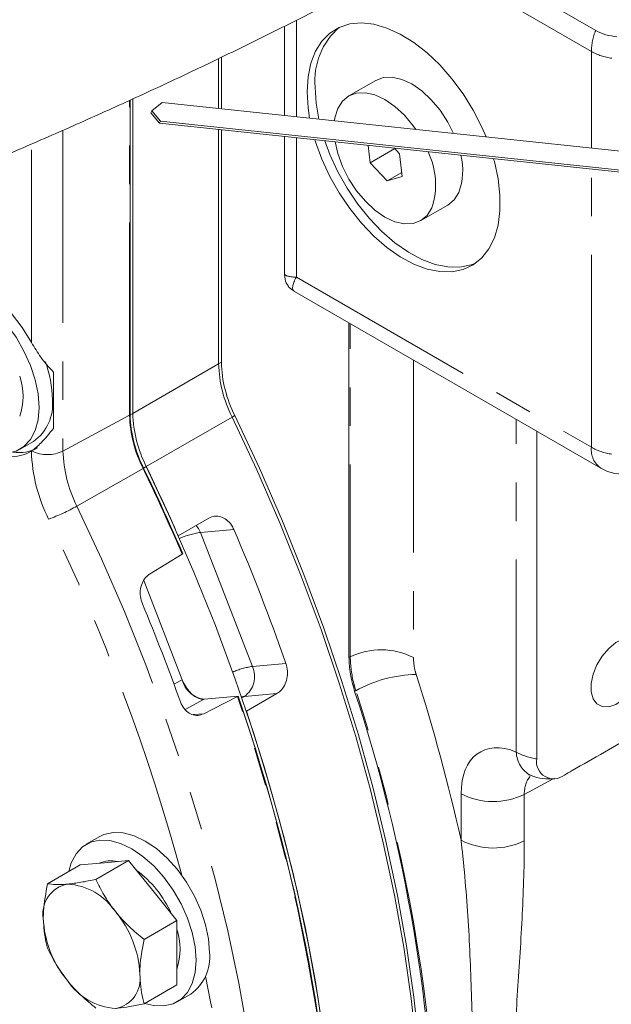
# Model space of a CAD drawing. Units: millimetres. Extents: x 11 to 1180, y 5 to 832.
# Drawn here: x 960 to 980, y 627 to 660 of the extents above; entities that cross this region are included whole.
import ezdxf

# ---------------------------------------------------------------- set-up
doc = ezdxf.new("R2010")
doc.units = ezdxf.units.MM
doc.linetypes.add('PHANTOM', pattern=[12.7, 6.35, -1.27, 1.27, -1.27, 1.27, -1.27])

msp = doc.modelspace()

# ---------------------------------------------------------------- linework, layer by layer
at = {"color": 7, "linetype": 'Continuous', "lineweight": 15}
for p, q in [((979.40127, 659.26808), (974.37178, 662.17155)), ((969.14822, 659.40892), (969.14822, 656.46121)), ((966.97319, 656.69258), (966.97319, 658.33827)), ((967.06158, 656.68318), (967.06158, 658.38028)), ((972.14975, 657.61891), (971.26586, 657.10866)), ((964.05605, 646.58932), (964.05605, 656.97044)), ((964.05637, 646.58914), (964.05637, 656.97058)), ((964.14476, 646.64017), (964.14476, 657.01127)), ((964.76514, 656.61663), (965.10819, 656.89098)), ((985.00573, 654.77432), (965.10819, 656.89098)), ((964.73744, 656.5466), (964.76514, 656.61663)), ((965.02449, 656.20522), (964.73744, 656.5466)), ((965.0522, 656.27526), (964.76514, 656.61663)), ((965.02449, 656.20522), (965.0522, 656.27526)), ((984.93266, 654.08744), (965.02449, 656.20522)), ((984.94411, 654.15919), (965.0522, 656.27526)), ((966.97319, 648.27298), (966.97319, 655.99792)), ((967.06158, 648.32401), (967.06158, 655.98852)), ((969.14822, 655.76655), (969.14822, 651.21425)), ((971.90638, 655.47315), (971.96729, 654.90208)), ((972.77904, 655.37069), (971.96729, 654.90208)), ((972.93924, 655.20151), (972.76893, 655.38139)), ((973.01893, 654.45437), (972.93924, 655.20151)), ((971.96729, 654.90208), (972.53296, 654.30466)), ((973.00578, 654.57761), (972.53296, 654.30466)), ((972.53296, 654.30466), (973.01893, 654.45437)), ((973.64067, 652.99493), (974.52456, 653.50518)), ((969.47214, 650.662), (979.56989, 644.83269)), ((971.26886, 638.58507), (971.26886, 649.62478)), ((961.52444, 646.142), (961.52444, 648.00023)), ((977.45672, 646.0526), (977.45672, 635.24563)), ((960.42973, 645.46053), (960.87167, 645.71566)), ((960.80004, 645.38913), (960.81466, 645.39924)), ((966.64844, 643.18586), (965.64081, 642.60417)), ((965.76936, 642.00031), (964.69701, 641.33756)), ((965.78779, 642.01184), (965.76936, 642.00031)), ((964.50147, 641.12461), (965.77022, 637.85452)), ((968.8935, 637.39945), (967.88587, 636.81776)), ((966.49423, 637.21255), (967.61111, 637.31241)), ((967.59204, 637.30254), (967.61111, 637.31241)), ((963.05147, 632.68525), (962.60953, 632.43013)), ((964.00335, 631.89219), (962.92568, 631.27007)), ((963.20785, 631.82106), (964.00335, 631.89219)), ((964.00335, 631.89219), (964.79884, 630.9026)), ((962.41235, 631.74993), (961.33469, 631.12781)), ((962.41235, 631.74993), (963.20785, 631.82106)), ((964.79884, 630.9026), (965.59434, 629.91301)), ((965.59434, 629.91301), (964.51667, 629.29089)), ((965.59434, 629.91301), (965.59434, 628.85229)), ((965.59434, 628.85229), (965.59434, 627.79158)), ((965.59434, 627.79158), (964.51667, 627.16945)), ((965.60928, 627.23384), (966.05123, 627.48896))]:
    msp.add_line(p, q, dxfattribs=at)
at = {"color": 8, "linetype": 'PHANTOM', "lineweight": 0}
for p, q in [((979.25917, 658.57365), (973.68638, 661.79075)), ((969.53645, 659.60587), (969.53645, 656.41991)), ((979.25917, 655.38563), (979.25917, 658.57365)), ((964.03722, 646.57883), (964.03722, 656.96177)), ((961.84182, 655.97454), (961.84182, 645.39698)), ((969.53645, 655.72525), (969.53645, 651.13227)), ((960.79999, 648.97724), (960.79999, 655.52095)), ((979.25917, 645.51946), (979.25917, 654.69097)), ((969.53645, 651.13227), (979.25917, 645.51946)), ((971.30717, 638.60602), (971.30717, 649.60266)), ((964.14476, 646.64017), (966.97319, 648.27298)), ((966.97319, 648.27298), (967.06158, 648.32401)), ((973.39083, 648.39979), (973.39083, 638.58502)), ((961.84182, 645.39698), (964.03722, 646.57883)), ((964.05637, 646.58914), (964.14476, 646.64017)), ((964.58768, 644.88642), (967.4161, 646.51923)), ((967.4161, 646.51923), (967.50449, 646.57026)), ((976.78429, 635.46975), (976.78429, 646.44078)), ((964.49928, 644.83539), (964.58768, 644.88642)), ((962.30033, 643.58146), (964.48027, 644.82455)), ((967.47426, 642.8113), (966.37228, 642.71276)), ((966.37228, 642.71276), (968.08702, 638.29321)), ((968.08702, 638.29321), (969.18899, 638.39175)), ((971.26886, 638.58507), (971.30717, 638.60602)), ((965.50016, 637.70965), (965.77022, 637.85452)), ((968.8935, 637.39945), (967.82185, 637.30362)), ((971.49383, 637.49383), (971.45553, 637.47286)), ((966.49423, 637.21255), (965.86681, 636.87597)), ((967.82185, 637.30362), (967.73726, 637.25479)), ((966.13236, 636.70394), (966.48265, 636.73526)), ((978.0041, 634.59052), (977.04819, 634.07463)), ((974.96453, 632.56363), (974.96453, 634.09562)), ((977.04819, 634.07463), (977.04819, 632.54263))]:
    msp.add_line(p, q, dxfattribs=at)
at = {"color": 7, "linetype": 'Continuous', "lineweight": 15, "flags": 128}
for points in [[(969.89, 657.24589), (969.92097, 657.73939), (970.01327, 658.18754), (970.1651, 658.5816), (970.37351, 658.91392), (970.63445, 659.17801), (970.94282, 659.36875), (971.29264, 659.48241), (971.6771, 659.51678), (972.0887, 659.47121), (972.51944, 659.34656), (972.96093, 659.14528), (973.40459, 658.87126), (973.84177, 658.52987), (974.26397, 658.12773), (974.66297, 657.67267), (975.03101, 657.17354), (975.36091, 656.64008), (975.64626, 656.08265), (975.78822, 655.75486)], [(974.71796, 655.86871), (974.52512, 656.24699), (974.27072, 656.63514), (973.98043, 656.98206), (973.66543, 657.27441), (973.33782, 657.50095), (973.01017, 657.65298), (972.69509, 657.72466), (972.40469, 657.71323), (972.15012, 657.61913), (972.14975, 657.61891)], [(969.9713, 656.37365), (969.92097, 656.71663), (969.89, 657.24589)], [(970.27272, 656.34158), (970.18614, 656.86971), (970.15517, 657.39897)], [(973.47507, 656.00093), (973.38683, 656.12489), (973.09655, 656.47181), (972.78155, 656.76415), (972.45393, 656.99069), (972.12629, 657.14273), (971.81121, 657.2144), (971.52081, 657.20297), (971.26624, 657.10888), (971.05728, 656.93573), (970.90198, 656.69018), (970.80629, 656.38166), (970.79086, 656.28647)], [(976.03617, 655.03382), (976.06207, 654.93956), (976.18443, 654.37615), (976.24621, 653.83284), (976.24621, 653.32021), (976.18443, 652.84824), (976.06207, 652.4261), (975.88151, 652.06202), (975.64626, 651.7631), (975.36091, 651.53513), (975.03101, 651.38256), (974.66297, 651.30836), (974.26397, 651.31397), (973.84177, 651.39929), (973.40459, 651.56266), (972.96093, 651.80088), (972.51944, 652.10934), (972.0887, 652.48202), (971.6771, 652.91166), (971.29264, 653.38992), (970.94282, 653.90747), (970.63445, 654.45425), (970.37351, 655.01961), (970.1651, 655.59255), (970.14403, 655.66062)], [(975.45048, 651.59506), (975.29617, 651.53564), (974.92814, 651.46144), (974.52914, 651.46705), (974.10694, 651.55237), (973.66976, 651.71573), (973.2261, 651.95396), (972.78461, 652.26241), (972.35386, 652.63509), (971.94226, 653.06474), (971.55781, 653.543), (971.20799, 654.06055), (970.89961, 654.60733), (970.63868, 655.17269), (970.46919, 655.62603)], [(970.81181, 655.58958), (970.90147, 655.2062), (971.05655, 654.78133), (971.2653, 654.36686), (971.5197, 653.9787), (971.80998, 653.63178), (972.12498, 653.33944), (972.4526, 653.11289), (972.78025, 652.96086), (973.09532, 652.88919), (973.38573, 652.90061), (973.6403, 652.99471), (973.84925, 653.16786), (974.00456, 653.41341)], [(974.52456, 653.50518), (974.73313, 653.67812), (974.88844, 653.92367)], [(957.20474, 650.7483), (957.46693, 650.96667), (957.78229, 651.09405), (958.1406, 651.12631), (958.53023, 651.0624), (958.93856, 650.90441), (959.35233, 650.65743), (959.75814, 650.3295), (960.14282, 649.93123), (960.4939, 649.47556), (960.79999, 648.97724)], [(961.05117, 646.83407), (961.01895, 647.27804), (960.92324, 647.74574), (960.76697, 648.22295), (960.55488, 648.69516), (960.29341, 649.14803), (959.99051, 649.56781), (959.65539, 649.94173), (959.29822, 650.25844), (958.92985, 650.5083), (958.56149, 650.68374), (958.20432, 650.77941), (957.86919, 650.79242), (957.56629, 650.72236), (957.30483, 650.57137), (957.09273, 650.34404), (956.93646, 650.04726), (956.85318, 649.75748)], [(959.36248, 645.41079), (959.65539, 645.33794), (959.99051, 645.32494), (960.29341, 645.39499), (960.55488, 645.54598), (960.76697, 645.77332), (960.92324, 646.0701), (961.01895, 646.4273), (961.05117, 646.83407)], [(971.45621, 609.83316), (971.94445, 611.02536), (972.37415, 612.27547), (972.74442, 613.58089), (973.0545, 614.93893), (973.30373, 616.34679), (973.49161, 617.80155), (973.61776, 619.30019), (973.6819, 620.83963), (973.6839, 622.41667), (973.62376, 624.02806), (973.50161, 625.67046), (973.3177, 627.34048), (973.0724, 629.03466), (972.76624, 630.7495), (972.39982, 632.48145), (971.97393, 634.22693), (971.48943, 635.98233), (970.94733, 637.74401), (970.34875, 639.50835), (969.69493, 641.27168), (968.98722, 643.03036), (968.22709, 644.78075), (967.4161, 646.51923)], [(971.45621, 609.83316), (971.94445, 611.02536), (972.37415, 612.27547), (972.74442, 613.58089), (973.0545, 614.93893), (973.30373, 616.34679), (973.49161, 617.80155), (973.61776, 619.30019), (973.6819, 620.83963), (973.6839, 622.41667), (973.62376, 624.02806), (973.50161, 625.67046), (973.3177, 627.34048), (973.0724, 629.03466), (972.76624, 630.7495), (972.39982, 632.48145), (971.97393, 634.22693), (971.48943, 635.98233), (970.94733, 637.74401), (970.34875, 639.50835), (969.69493, 641.27168), (968.98722, 643.03036), (968.22709, 644.78075), (967.4161, 646.51923)], [(971.5446, 609.88419), (972.03284, 611.07639), (972.46254, 612.32649), (972.83281, 613.63192), (973.14289, 614.98996), (973.39212, 616.39782), (973.58001, 617.85257), (973.70615, 619.35122), (973.77029, 620.89065), (973.77229, 622.4677), (973.71216, 624.07909), (973.59001, 625.72149), (973.40609, 627.39151), (973.1608, 629.08569), (972.85463, 630.80052), (972.48822, 632.53247), (972.06232, 634.27795), (971.57782, 636.03335), (971.03572, 637.79504), (970.43715, 639.55937), (969.78332, 641.32271), (969.07562, 643.08139), (968.31548, 644.83178), (967.50449, 646.57026)], [(969.54573, 610.64265), (969.916, 611.94808), (970.22607, 613.30612), (970.47531, 614.71398), (970.66319, 616.16873), (970.78934, 617.66738), (970.85348, 619.20681), (970.85548, 620.78386), (970.79534, 622.39525), (970.67319, 624.03765), (970.48928, 625.70767), (970.24398, 627.40185), (969.93781, 629.11668), (969.5714, 630.84863), (969.14551, 632.59411), (968.66101, 634.34951), (968.11891, 636.1112), (967.52033, 637.87553), (966.86651, 639.63886), (966.1588, 641.39754), (965.39867, 643.14793), (964.58768, 644.88642)], [(965.79124, 642.0045), (965.31027, 643.09691), (964.49928, 644.83539)], [(981.00926, 638.6073), (980.97648, 638.86375), (980.88058, 639.06335), (980.72868, 639.19127), (980.53202, 639.23804), (980.30521, 639.20019), (980.06505, 639.08052), (979.82938, 638.88791), (979.61565, 638.63665), (979.43973, 638.34537), (979.31467, 638.03568), (979.24972, 637.73053), (979.24972, 637.45256), (979.31467, 637.2224), (979.43973, 637.0571), (979.61565, 636.96893), (979.82938, 636.96443), (980.06505, 637.04393), (980.30521, 637.20153), (980.53202, 637.42555), (980.72868, 637.69938), (980.88058, 638.00269), (980.97648, 638.313), (981.00926, 638.6073)], [(966.48265, 636.73526), (966.7784, 636.88649), (967.59204, 637.30254)], [(969.33079, 610.2003), (969.71986, 611.49034), (970.04883, 612.83396), (970.31701, 614.22837), (970.52385, 615.67068), (970.66893, 617.1579), (970.75193, 618.68695), (970.7727, 620.25466), (970.73118, 621.85777), (970.62746, 623.49298), (970.46176, 625.15689), (970.23441, 626.84604), (969.94591, 628.55694), (969.59682, 630.28605), (969.18789, 632.02977), (968.71997, 633.7845), (968.19401, 635.5466), (967.61111, 637.31241)], [(969.45734, 610.59162), (969.82761, 611.89705), (970.13768, 613.25509), (970.38692, 614.66295), (970.5748, 616.1177), (970.70094, 617.61635), (970.76508, 619.15579), (970.76708, 620.73283), (970.70695, 622.34422), (970.5848, 623.98662), (970.40089, 625.65664), (970.15559, 627.35082), (969.84942, 629.06566), (969.48301, 630.79761), (969.05711, 632.54309), (968.57262, 634.29848), (968.03052, 636.06017), (967.61139, 637.31244)], [(967.88587, 636.81776), (968.45891, 635.02772), (968.973, 633.24273), (969.42706, 631.46658), (969.82011, 629.70305), (970.15133, 627.95591), (970.41999, 626.22889), (970.62554, 624.52566), (970.76754, 622.84984), (970.84566, 621.20503), (970.85977, 619.59472), (970.80982, 618.02235), (970.69591, 616.49126), (970.5183, 615.00472), (970.27736, 613.5659), (969.97361, 612.17787), (969.60769, 610.84358)], [(966.23073, 628.60737), (966.1985, 629.05135), (966.1028, 629.51904), (965.94653, 629.99625), (965.73443, 630.46846), (965.47297, 630.92134), (965.17007, 631.34111), (964.83494, 631.71503), (964.47777, 632.03174), (964.10941, 632.2816), (963.74104, 632.45704), (963.38387, 632.55272), (963.04875, 632.56572), (962.74585, 632.49567), (962.48438, 632.34468), (962.27229, 632.11734), (962.11602, 631.82056), (962.03274, 631.53078)], [(966.67267, 628.8625), (966.64044, 629.30647), (966.54474, 629.77417), (966.38847, 630.25137), (966.17637, 630.72359), (965.91491, 631.17646), (965.61201, 631.59624), (965.27688, 631.97016), (964.91971, 632.28686), (964.55135, 632.53673), (964.18299, 632.71217), (963.82581, 632.80784), (963.49069, 632.82085), (963.18779, 632.75079), (963.05147, 632.68525)], [(964.54203, 627.18409), (964.83494, 627.11125), (965.17007, 627.09824), (965.47297, 627.1683), (965.73443, 627.31929), (965.94653, 627.54662), (966.1028, 627.8434), (966.1985, 628.2006), (966.23073, 628.60737)]]:
    msp.add_lwpolyline(points, dxfattribs=at)
at = {"color": 8, "linetype": 'PHANTOM', "lineweight": 0, "flags": 128}
for points in [[(962.30033, 643.58146), (963.10931, 641.84729), (963.86755, 640.10126), (964.5735, 638.34695), (965.2257, 636.588), (965.82279, 634.82806), (966.36354, 633.07075), (966.84683, 631.31972), (967.27167, 629.57858), (967.63717, 627.85093), (967.94258, 626.14036), (968.18726, 624.45039), (968.37072, 622.78453), (968.49256, 621.14621), (968.55255, 619.53883), (968.55055, 617.9657), (968.48657, 616.4301), (968.36074, 614.93518), (968.17333, 613.48404), (967.92471, 612.07968), (967.61541, 610.72501), (967.24606, 609.42284), (966.81743, 608.17584), (966.3304, 606.9866), (965.78598, 605.85759), (965.1853, 604.79113), (964.5296, 603.78943), (963.82023, 602.85456), (963.05867, 601.98846), (962.24648, 601.19292), (961.38535, 600.46958), (960.91177, 600.11747)], [(966.23415, 642.9467), (966.31035, 642.84021), (966.37228, 642.71276)], [(963.14978, 601.29719), (963.27807, 601.39064), (964.15753, 602.0932), (964.98837, 602.86881), (965.76888, 603.71584), (966.49743, 604.63254), (967.17251, 605.61701), (967.79273, 606.66721), (968.3568, 607.78097), (968.86356, 608.95597), (969.31194, 610.18979), (969.70102, 611.47985), (970.03, 612.8235), (970.29819, 614.21794), (970.50504, 615.66028), (970.65011, 617.14753), (970.73311, 618.67662), (970.75387, 620.24437), (970.71234, 621.84752), (970.60861, 623.48277), (970.44289, 625.14672), (970.21553, 626.83592), (969.927, 628.54686), (969.57789, 630.27601), (969.16893, 632.01978), (968.70097, 633.77455), (968.17497, 635.53669), (967.59204, 637.30254)], [(967.71807, 637.31053), (967.72715, 637.30875), (967.82185, 637.30362)]]:
    msp.add_lwpolyline(points, dxfattribs=at)
at = {"color": 7, "linetype": 'Continuous', "lineweight": 15}
for centre, radius, start, end in [((972.45705, 657.61521), 2.31201, 130.397569, 185.366751), ((980.24413, 660.81491), 1.76156, 241.414039, 265.312), ((971.63254, 654.17678), 2.49183, 342.160728, 25.862501), ((972.9381, 654.6438), 2.07904, 339.734149, 14.059343), ((957.64095, 647.0191), 3.8528, 1.042428, 20.283303), ((971.10995, 648.38493), 4.13828, 181.550165, 206.797477), ((971.19834, 648.43596), 4.13828, 181.550165, 206.797477), ((958.47051, 647.20145), 2.0531, 341.260826, 18.739174), ((959.99319, 646.94047), 1.50728, 305.649585, 5.662572), ((968.19346, 646.7013), 4.13893, 181.550242, 206.797454), ((968.19314, 646.70109), 4.13828, 181.550165, 206.797477), ((968.28153, 646.75211), 4.13828, 181.550165, 206.797477), ((960.39084, 646.61841), 1.2727, 261.026113, 298.425413), ((960.06628, 646.7528), 1.54855, 241.554215, 298.283659), ((899.92474, 613.66383), 71.8063, 23.7679513, 25.7736369), ((899.98935, 613.68431), 71.63716, 23.292837, 25.7753753), ((980.31983, 646.13177), 1.5, 240.002688, 277.765134), ((904.32959, 615.76946), 68.69141, 19.2282408, 23.1831287), ((901.16454, 613.94093), 68.58583, 19.7555806, 22.6557849), ((920.75769, 620.7639), 53.38033, 0.813121, 18.24115), ((978.01607, 635.15438), 0.56674, 170.734971, 308.876495), ((977.84496, 636.08206), 1.5, 247.663351, 277.765134), ((963.41335, 630.93725), 0.94852, 76.4374, 113.781819), ((962.17297, 628.72289), 3.53328, 23.754231, 53.834937), ((962.1692, 630.14414), 0.98948, 100.546821, 189.251833), ((961.86523, 629.06687), 2.05371, 33.434937, 86.570439), ((964.64245, 630.14409), 3.45352, 182.639325, 219.772051), ((960.9247, 627.9891), 3.45354, 2.63941, 39.771951), ((963.65006, 628.97475), 2.0531, 341.260834, 18.739166), ((965.17274, 628.71378), 1.50729, 305.649754, 5.662427), ((963.39796, 627.98906), 0.98948, 280.547021, 9.251596), ((963.70194, 629.06633), 2.05371, 213.434952, 266.570425)]:
    msp.add_arc(centre, radius, start, end, dxfattribs=at)
at = {"color": 8, "linetype": 'PHANTOM', "lineweight": 0}
for centre, radius, start, end in [((981.21176, 658.53586), 1.95296, 157.979904, 178.891298), ((980.20267, 660.28363), 1.95301, 241.111773, 262.021636), ((963.69468, 647.21531), 0.7228, 298.288758, 299.99724), ((968.1752, 646.6908), 4.13949, 181.549995, 206.797617), ((979.99709, 645.43965), 0.74223, 173.827025, 234.86008), ((980.20267, 647.22945), 1.95301, 241.111773, 262.021636), ((966.13112, 645.55633), 5.33371, 181.796389, 206.77224), ((961.33054, 646.44201), 1.1634, 243.677403, 296.07016), ((966.12429, 645.51286), 4.28404, 181.550066, 206.797459), ((962.36809, 648.52781), 4.26327, 299.698551, 299.989191), ((899.97805, 613.67699), 71.62895, 23.2919979, 25.7754946), ((959.4507, 648.5584), 5.73501, 289.543242, 299.794022), ((901.58441, 614.12968), 66.45763, 15.0682071, 25.8954933), ((966.74198, 640.14688), 2.59238, 98.198803, 114.154161), ((972.32815, 636.52617), 2.31693, 62.699334, 116.145937), ((968.44913, 635.76512), 2.55389, 98.151429, 113.355492), ((967.34288, 637.96229), 0.8144, 306.023652, 23.975308), ((973.55945, 633.77976), 4.24984, 91.015117, 119.081064), ((912.50356, 618.57806), 64.00757, 12.6208692, 17.6910251), ((966.59642, 638.05704), 0.85066, 193.772776, 263.10015), ((916.96948, 619.87793), 57.29942, 6.3794611, 17.9047674), ((977.7278, 637.17973), 1.95301, 241.11171, 262.0216), ((977.68279, 635.4956), 0.89887, 181.647715, 243.012249), ((976.02721, 636.15448), 2.31693, 242.699425, 296.145846), ((976.02721, 634.62249), 2.31693, 242.699425, 296.145846), ((924.37676, 619.01894), 43.12231, 353.8338, 12.127188)]:
    msp.add_arc(centre, radius, start, end, dxfattribs=at)
for centre, major_axis, ratio, start_param, end_param in [((970.59711, 651.74457), (1.49489, 0.46726), 0.26471054, 3.32083967, 3.84443844), ((970.59711, 651.74457), (1.15208, 1.06102), 0.26483789, 2.43871173, 3.22419115), ((977.08715, 632.87037), (-1.50167, 2.59809), 0.57740596, 5.64044774, 7.0680773), ((978.14781, 633.48268), (-0.79193, 1.27599), 0.59788164, 0.1639792, 0.76550923)]:
    msp.add_ellipse(centre, major_axis=major_axis, ratio=ratio, start_param=start_param, end_param=end_param, dxfattribs=at)
at = {"color": 7, "linetype": 'Continuous', "lineweight": 15}
msp.add_ellipse((966.22946, 637.89645), major_axis=(-0.37449, 0.65008), ratio=0.57773253, start_param=1.3107433, end_param=2.88032165, dxfattribs=at)
for points, knots in [([(971.03779, 671.22749), (970.78601, 671.08322), (970.06039, 670.66744), (968.82139, 669.97989), (967.30621, 669.16604), (965.7419, 668.35394), (964.13165, 667.54498), (962.47781, 666.74071), (960.78314, 665.94257), (959.05033, 665.15201), (957.28216, 664.37039), (955.48143, 663.59908), (953.65098, 662.83938), (951.79368, 662.09253), (949.91245, 661.35981), (948.01023, 660.64239), (946.08997, 659.94143), (944.15467, 659.25804), (942.20732, 658.59332), (940.25096, 657.94832), (938.28863, 657.32402), (936.32339, 656.72143), (934.35834, 656.14148), (932.39652, 655.58504), (930.44101, 655.05294), (928.49487, 654.54601), (926.56118, 654.06498), (924.64298, 653.61056), (922.74333, 653.18341), (920.86527, 652.78413), (919.01186, 652.41328), (917.18611, 652.07135), (915.39102, 651.75878), (913.6296, 651.47593), (911.90483, 651.22311), (910.21967, 651.00055), (908.57708, 650.80841), (906.97999, 650.64674), (905.43133, 650.51554), (903.93396, 650.41462), (902.49087, 650.3438), (901.10459, 650.30252), (899.77914, 650.29078), (898.67388, 650.30396), (898.02396, 650.3266), (897.77691, 650.33521)], [0, 0, 0, 0, 0.01252527, 0.03609626, 0.05970926, 0.08337156, 0.10707769, 0.13082233, 0.15460085, 0.17840915, 0.20224347, 0.22610051, 0.24997708, 0.27387042, 0.29777784, 0.3216968, 0.34562521, 0.36956078, 0.39350131, 0.41744496, 0.44138967, 0.46533278, 0.48927233, 0.51320625, 0.5371325, 0.5610487, 0.58495277, 0.60884223, 0.63271445, 0.65656666, 0.68039567, 0.70419819, 0.72797054, 0.75170869, 0.77540805, 0.79906356, 0.82266949, 0.84621955, 0.86970654, 0.89312246, 0.91645828, 0.93970384, 0.96284784, 0.98587768, 1, 1, 1, 1]), ([(897.40246, 640.81757), (897.66167, 640.80842), (898.42836, 640.78135), (899.7383, 640.76449), (901.3459, 640.77924), (902.99425, 640.83035), (904.68105, 640.91635), (906.40526, 641.0367), (908.16542, 641.1907), (909.96001, 641.37777), (911.78732, 641.59736), (913.64558, 641.84893), (915.53288, 642.13197), (917.44719, 642.44592), (919.38642, 642.79027), (921.34837, 643.16445), (923.33078, 643.56789), (925.33135, 644.00001), (927.34768, 644.46018), (929.37735, 644.94777), (931.41788, 645.4621), (933.46678, 646.0025), (935.5215, 646.56824), (937.5795, 647.15857), (939.6382, 647.77273), (941.69501, 648.40993), (943.74736, 649.06934), (945.79263, 649.75013), (947.82824, 650.45143), (949.85158, 651.17237), (951.86012, 651.91203), (953.85129, 652.66951), (955.82261, 653.4439), (957.77159, 654.23426), (959.6958, 655.03965), (961.59284, 655.85914), (963.46035, 656.69178), (965.29605, 657.53666), (967.09769, 658.39285), (968.86309, 659.25943), (970.59012, 660.13555), (972.27686, 661.02034), (973.89277, 661.89777), (975.05581, 662.55068), (975.67305, 662.90545), (975.79377, 662.97484)], [0, 0, 0, 0, 0.01268294, 0.03751398, 0.0622181, 0.0867953, 0.11126099, 0.1356291, 0.15991188, 0.18412011, 0.20826313, 0.23234919, 0.25638538, 0.28037794, 0.30433232, 0.32825332, 0.35214516, 0.37601182, 0.3998565, 0.42368236, 0.4474922, 0.47128856, 0.49507392, 0.51885038, 0.54262011, 0.5663851, 0.59014732, 0.61390858, 0.63767067, 0.66143515, 0.6852036, 0.70897846, 0.73276155, 0.75655493, 0.78036111, 0.80418231, 0.82802126, 0.85188096, 0.87576438, 0.89967532, 0.92361761, 0.94759553, 0.97161412, 0.99444809, 1, 1, 1, 1]), ([(969.14822, 651.21425), (969.15675, 651.11272), (969.16935, 650.9628), (969.24522, 650.87809), (969.26972, 650.85074)], [0, 0, 0, 0, 0.67719189, 1, 1, 1, 1]), ([(969.26089, 650.8456), (969.26219, 650.84335), (969.3003, 650.77728), (969.38085, 650.71089), (969.46657, 650.66963), (969.48612, 650.66022)], [0, 0, 0, 0, 0.02656737, 0.77810069, 1, 1, 1, 1]), ([(961.52444, 648.00023), (961.38351, 648.15551), (961.13023, 648.43458), (960.90147, 648.8105), (960.79999, 648.97724)], [0, 0, 0, 0, 0.55642221, 1, 1, 1, 1]), ([(960.81466, 645.39924), (960.91585, 645.48039), (961.14119, 645.6611), (961.3883, 645.97117), (961.52444, 646.142)], [0, 0, 0, 0, 0.44906159, 1, 1, 1, 1]), ([(966.64844, 643.18586), (966.71124, 643.21272), (966.83686, 643.26643), (967.04685, 643.2412), (967.24195, 643.13831), (967.38887, 642.98373), (967.4499, 642.86048), (967.47426, 642.8113)], [0, 0, 0, 0, 0.21404538, 0.42808915, 0.64242698, 0.85730406, 1, 1, 1, 1]), ([(978.37178, 634.71317), (978.45675, 634.76185), (979.24883, 635.21557), (982.8693, 637.28624), (987.73998, 640.05585), (991.90334, 642.39891), (993.23847, 643.15031)], [0, 0, 0, 0, 0.01714616, 0.15982978, 0.73056745, 1, 1, 1, 1]), ([(964.45798, 640.35978), (964.43196, 640.43981), (964.3799, 640.59988), (964.38759, 640.85712), (964.46049, 641.08924), (964.57456, 641.25048), (964.66476, 641.31463), (964.69701, 641.33756)], [0, 0, 0, 0, 0.219679653, 0.439365179, 0.658857561, 0.878044939, 1, 1, 1, 1]), ([(969.18899, 638.39175), (969.20992, 638.31112), (969.25178, 638.14985), (969.23045, 637.89104), (969.14811, 637.65792), (969.02656, 637.49006), (968.93112, 637.42506), (968.8935, 637.39945)], [0, 0, 0, 0, 0.21520317, 0.43040391, 0.6455477, 0.86028364, 1, 1, 1, 1]), ([(971.26886, 638.58507), (971.27664, 638.40739), (971.29219, 638.05203), (971.40108, 637.66592), (971.45553, 637.47286)], [0, 0, 0, 0, 0.49999992, 1, 1, 1, 1]), ([(966.48265, 636.73526), (966.41805, 636.71112), (966.28884, 636.66284), (966.08522, 636.69761), (965.90377, 636.80952), (965.77929, 636.96485), (965.731, 637.08151), (965.71362, 637.12351)], [0, 0, 0, 0, 0.219128712, 0.438264636, 0.657350465, 0.87663909, 1, 1, 1, 1]), ([(977.1888, 634.72208), (977.18828, 634.72207), (977.17687, 634.72195), (977.20976, 634.7202), (977.2593, 634.70073), (977.27488, 634.69461)], [0, 0, 0, 0, 0.03210148, 0.69562473, 1, 1, 1, 1]), ([(962.92568, 631.27007), (962.75677, 631.23559), (962.41585, 631.16599), (962.13154, 631.13337), (961.98809, 631.11691)], [0, 0, 0, 0, 0.49546002, 1, 1, 1, 1]), ([(963.57908, 630.19845), (963.56039, 630.222), (963.41887, 630.40037), (963.1807, 630.75321), (963.0112, 631.09673), (962.92568, 631.27007)], [0, 0, 0, 0, 0.07008941, 0.53078514, 1, 1, 1, 1]), ([(961.33469, 631.12781), (961.27587, 630.82103), (961.20043, 630.42754), (961.19401, 630.06496), (961.19259, 629.98506)], [0, 0, 0, 0, 0.7796356, 1, 1, 1, 1]), ([(961.98809, 631.11691), (961.9694, 631.11532), (961.82788, 631.10328), (961.5897, 631.09714), (961.42021, 631.11752), (961.33469, 631.12781)], [0, 0, 0, 0, 0.07008976, 0.53078514, 1, 1, 1, 1]), ([(961.19259, 629.98506), (961.21114, 629.70719), (961.23422, 629.36143), (961.3182, 629.06465), (961.33469, 629.00637)], [0, 0, 0, 0, 0.803647877, 1, 1, 1, 1]), ([(964.51667, 629.29089), (964.34776, 629.42867), (964.00684, 629.70677), (963.72253, 630.03356), (963.57908, 630.19845)], [0, 0, 0, 0, 0.49546002, 1, 1, 1, 1]), ([(964.37457, 628.14814), (964.37599, 628.22804), (964.38241, 628.59062), (964.45785, 628.98411), (964.51667, 629.29089)], [0, 0, 0, 0, 0.2203644, 1, 1, 1, 1]), ([(961.33469, 629.00637), (961.42416, 628.82273), (961.60475, 628.45208), (961.85954, 628.10824), (961.98809, 627.93475)], [0, 0, 0, 0, 0.4954576, 1, 1, 1, 1]), ([(964.51667, 627.16945), (964.50018, 627.22773), (964.4162, 627.52451), (964.39312, 627.87027), (964.37457, 628.14814)], [0, 0, 0, 0, 0.196352123, 1, 1, 1, 1]), ([(961.98809, 627.93475), (962.00711, 627.91139), (962.15118, 627.73449), (962.45146, 627.4175), (962.76665, 627.15809), (962.92568, 627.0272)], [0, 0, 0, 0, 0.07008976, 0.53078514, 1, 1, 1, 1]), ([(963.57908, 627.01629), (963.5981, 627.01808), (963.74217, 627.03158), (964.04245, 627.07358), (964.35764, 627.1373), (964.51667, 627.16945)], [0, 0, 0, 0, 0.07008977, 0.53078274, 1, 1, 1, 1])]:
    msp.add_open_spline(points, degree=3, knots=knots, dxfattribs=at)
at = {"color": 8, "linetype": 'PHANTOM', "lineweight": 0}
for points, knots in [([(971.49383, 637.49383), (971.47041, 637.57187), (971.3549, 637.95687), (971.32835, 638.31805), (971.30717, 638.60602)], [0, 0, 0, 0, 0.20271551, 1, 1, 1, 1]), ([(973.39083, 638.58502), (973.40114, 638.44089), (973.41408, 638.26011), (973.47234, 638.06789), (973.48415, 638.02892)], [0, 0, 0, 0, 0.79728229, 1, 1, 1, 1]), ([(975.33493, 626.52883), (975.30983, 627.38275), (975.25962, 629.09157), (975.12079, 631.11624), (974.99615, 632.27073), (974.96453, 632.56363)], [0, 0, 0, 0, 0.427077, 0.85464406, 1, 1, 1, 1]), ([(977.04819, 632.54263), (977.04601, 632.25781), (977.03756, 631.1533), (976.93488, 629.1835), (976.82145, 627.49416), (976.76471, 626.6491)], [0, 0, 0, 0, 0.14796392, 0.57378644, 1, 1, 1, 1])]:
    msp.add_open_spline(points, degree=3, knots=knots, dxfattribs=at)

doc.saveas('drawing.dxf')
